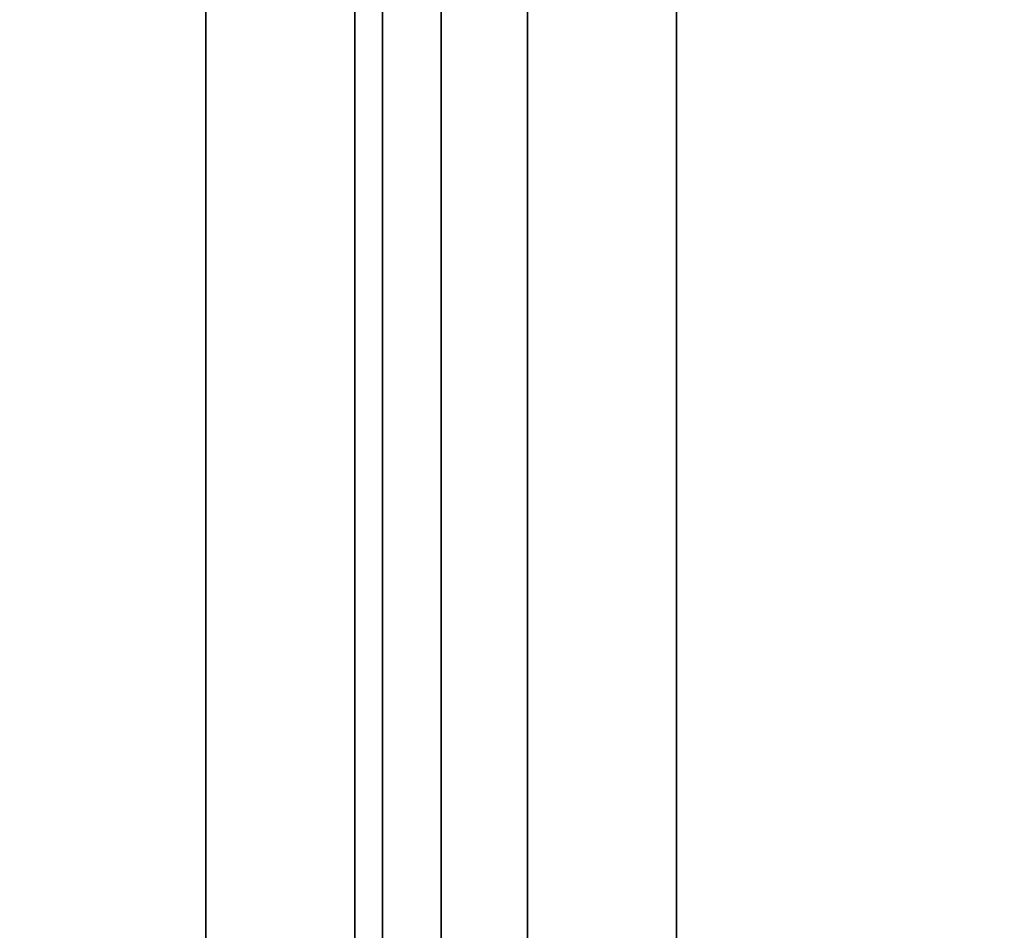
# Model space of a CAD drawing. Units: millimetres. Extents: x -4203 to 3091, y -4301 to 5204.
# Drawn here: x -2108 to -1857, y 2858 to 3091 of the extents above; entities that cross this region are included whole.
import ezdxf

# ---------------------------------------------------------------- set-up
doc = ezdxf.new("R2010")
doc.units = ezdxf.units.MM
doc.header["$LTSCALE"] = 0.2
doc.header["$MEASUREMENT"] = 0
doc.header["$PDMODE"] = 1
doc.layers.add('HAGS-Dim Plan', color=7, linetype='Continuous', lineweight=100)
for name, color, linetype in [('HAGS-FOUND', 9, 'Continuous'), ('HAGS2', 7, 'Continuous'), ('HPL-FB', 26, 'Continuous'), ('HPL-Red', 1, 'Continuous')]:
    doc.layers.add(name, color=color, linetype=linetype)
doc.styles.get("Standard").update_dxf_attribs({"font": 'g13f12d.shx', "height": 300})
doc.dimstyles.new('HAGS - Dim Plan', dxfattribs={"dimtxt": 300, "dimasz": 200, "dimexe": 0.18, "dimexo": 0.0625, "dimgap": 150, "dimtad": 0, "dimlfac": 0.001, "dimrnd": 0.05, "dimzin": 1, "dimdsep": 46, "dimtxsty": 'Standard', "dimblk": 'HAGS - Dim Plan arrow', "dimcen": 0.1, "dimse1": 1, "dimse2": 1, "dimclrd": 1, "dimadec": 0, "dimazin": 0, "dimtfac": 1, "dimtofl": 0, "dimtmove": 0, "dimatfit": 3, "dimfxl": 1, "dimtolj": 1, "dimtzin": 0, "dimarcsym": 0})

# ---------------------------------------------------------------- blocks, each defined once
blk = doc.blocks.new('620072')
at = {"layer": 'HAGS-FOUND'}
for points, invisible_edges in [([(-166, 60, -406), (-166, 60, -427), (333.5, 60, -427), (333.5, 60, -406)], 4), ([(333.5, 22, -427), (333.5, 60, -427), (-166, 60, -427), (-166, 22, -427)], 1), ([(333.5, 60, -427), (333.5, 22, -427), (833, 22, -427), (833, 60, -427)], 1), ([(833, 60, -406), (833, 60, -427), (333.5, 60, -427), (333.5, 60, -406)], 4), ([(-166, 22, -406), (333.5, 22, -406), (333.5, 22, -427), (-166, 22, -427)], 2), ([(333.5, -22, -406), (333.5, 22, -406), (-166, 22, -406), (-166, -22, -406)], 1), ([(333.5, 22, -406), (333.5, -22, -406), (833, -22, -406), (833, 22, -406)], 1), ([(833, 22, -406), (833, 22, -427), (333.5, 22, -427), (333.5, 22, -406)], 4), ([(-166, -22, -406), (-166, -22, -427), (333.5, -22, -427), (333.5, -22, -406)], 4), ([(333.5, -60, -427), (333.5, -22, -427), (-166, -22, -427), (-166, -60, -427)], 1), ([(333.5, -22, -427), (333.5, -60, -427), (833, -60, -427), (833, -22, -427)], 1), ([(833, -22, -406), (333.5, -22, -406), (333.5, -22, -427), (833, -22, -427)], 2), ([(-166, -60, -406), (-166, -60, -427), (333.5, -60, -427), (333.5, -60, -406)], 4), ([(833, -60, -406), (833, -60, -427), (333.5, -60, -427), (333.5, -60, -406)], 4)]:
    blk.add_3dface(points, dxfattribs=dict(at, invisible_edges=invisible_edges))
blk = doc.blocks.new('8046236')
at = {"layer": 'HPL-FB', "color": 26}
blk.add_3dface([(632, -15, 80), (632, 0, 80), (35, 0, 80), (35, -15, 80)], dxfattribs=at)
at = {"layer": 'HPL-FB', "color": 26, "invisible_edges": 5}
for points in [[(182.73, -15, 752.01), (182.73, 0, 752.01), (257.92, 0, 743.96), (257.92, -15, 743.96)], [(257.92, 0, 743.96), (257.92, -15, 743.96), (333.5, -15, 741.27), (333.5, 0, 741.27)], [(333.5, -15, 741.27), (333.5, 0, 741.27), (409.08, 0, 743.96), (409.08, -15, 743.96)], [(409.08, 0, 743.96), (409.08, -15, 743.96), (484.27, -15, 752.01), (484.27, 0, 752.01)]]:
    blk.add_3dface(points, dxfattribs=at)
at = {"layer": 'HPL-Red'}
for points, invisible_edges in [([(632, 0, 80), (333.5, 0, 741.27), (35, 0, 80)], 3), ([(35, 0, 80), (333.5, 0, 741.27), (257.92, 0, 743.96), (182.73, 0, 752.01)], 9), ([(632, 0, 80), (484.27, 0, 752.01), (409.08, 0, 743.96), (333.5, 0, 741.27)], 9), ([(632, -15, 80), (333.5, -15, 741.27), (35, -15, 80), (333.5, -15, 80)], 3), ([(632, -15, 80), (333.5, -15, 741.27), (35, -15, 80)], 3), ([(35, -15, 80), (333.5, -15, 741.27), (257.92, -15, 743.96), (182.73, -15, 752.01)], 9), ([(632, -15, 80), (484.27, -15, 752.01), (409.08, -15, 743.96), (333.5, -15, 741.27)], 9), ([(632, -15, 80), (484.27, -15, 752.01), (409.08, -15, 743.96), (333.5, -15, 741.27)], 9)]:
    blk.add_3dface(points, dxfattribs=dict(at, invisible_edges=invisible_edges))
blk = doc.blocks.new('HAGS - Dim Plan arrow')
at = {"color": 1, "lineweight": 0}
blk.add_lwpolyline([(0, 0, 0, 0.35, 0), (-1, 0, 0.015, 0.015, 0)], format="xyseb", dxfattribs=at)
blk = doc.blocks.new('*D44')
at = {"layer": 'Defpoints', "color": 0, "transparency": 16777216}
for p in [(1920.35, 3003.52), (-4203.01, 1334.02), (1920.35, -3527.23)]:
    blk.add_point(p, dxfattribs=at)
at = {"layer": 'HAGS-Dim Plan', "color": 1, "lineweight": -2, "transparency": 16777216}
for p, q in [((-4003.01, -3527.23), (-1871.56, -3527.23)), ((1720.35, -3527.23), (-702.73, -3527.23))]:
    blk.add_line(p, q, dxfattribs=at)
at = {"layer": 'HAGS-Dim Plan', "color": 1, "lineweight": -2, "transparency": 16777216, "xscale": 200, "yscale": 200, "zscale": 200, "rotation": 180}
blk.add_blockref('HAGS - Dim Plan arrow', (-4203.01, -3527.23), dxfattribs=at)
at = {"layer": 'HAGS-Dim Plan', "color": 1, "lineweight": -2, "transparency": 16777216, "xscale": 200, "yscale": 200, "zscale": 200}
blk.add_blockref('HAGS - Dim Plan arrow', (1920.35, -3527.23), dxfattribs=at)
at = {"layer": 'HAGS-Dim Plan', "color": 0, "transparency": 16777216, "insert": (-1287.14, -3527.23), "char_height": 300, "attachment_point": 5}
blk.add_mtext('\\A1;6.10m', dxfattribs=at)

msp = doc.modelspace()

# ---------------------------------------------------------------- block references
at = {"rotation": 90}
msp.add_blockref('620072', (-2001, 2668), dxfattribs=at)
at = {"layer": 'HAGS2', "rotation": 270}
msp.add_blockref('8046236', (-2001, 3335, 960), dxfattribs=at)

# ---------------------------------------------------------------- dimensions: what is measured, and where the dimension line sits
at = {"layer": 'HAGS-Dim Plan'}
dim = msp.add_linear_dim(base=(1920.352, -3527.233), p1=(-4203.008, 1334.016), p2=(1920.352, 3003.52), angle=180, text='6.10m', dimstyle='HAGS - Dim Plan', override={"dimpost": 'm'}, dxfattribs=at)
dim.commit()
dim.dimension.update_dxf_attribs({"geometry": '*D44', "text_midpoint": (-1287.144, -3527.233), "dimtype": 160})

doc.saveas('drawing.dxf')
